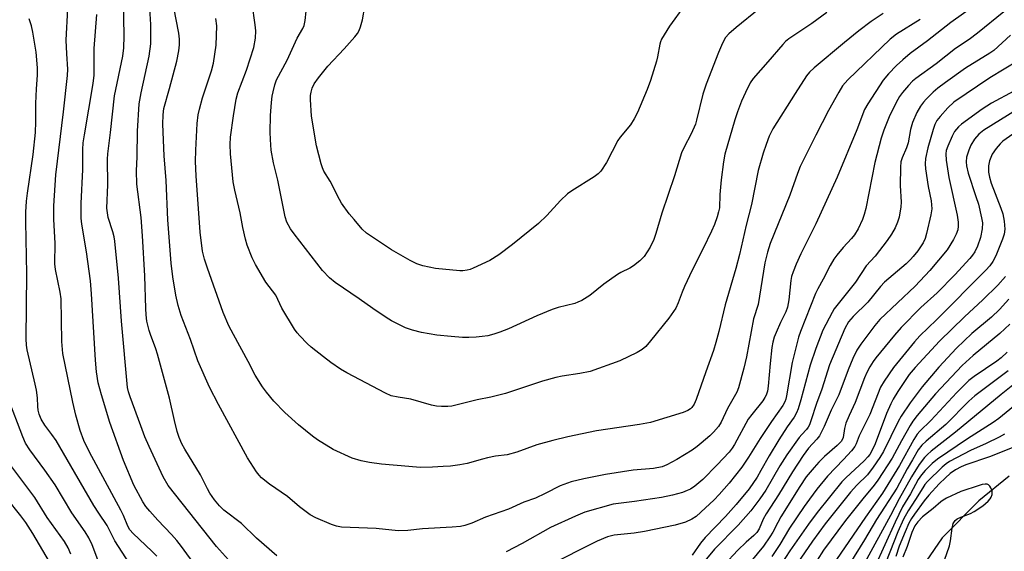
# Model space of a CAD drawing. Units: inches. Extents: x 1183769 to 1189768, y 517459 to 521459.
# Drawn here: x 1187443 to 1187715, y 519074 to 519221 of the extents above; entities that cross this region are included whole.
import ezdxf

# ---------------------------------------------------------------- set-up
doc = ezdxf.new("R2010")
doc.units = ezdxf.units.IN
doc.header["$MEASUREMENT"] = 0
doc.layers.add('HYDRO-Single Line Stream', color=4, linetype='Continuous')
doc.layers.add('Undefined', color=1, linetype='Continuous')

msp = doc.modelspace()

# ---------------------------------------------------------------- linework, layer by layer
at = {"layer": 'HYDRO-Single Line Stream'}
msp.add_lwpolyline([(1187716.78, 519094.61), (1187708.36, 519087.77), (1187698.26, 519077.56), (1187691.65, 519067.92)], dxfattribs=at)
at = {"layer": 'Undefined'}
for points, elevation in [([(1187514.43, 519072.57), (1187508.76, 519077.49), (1187504.63, 519081.53), (1187499.79, 519085.22), (1187498.56, 519086.38), (1187497.15, 519088.06), (1187495.94, 519089.88), (1187495.25, 519091.1), (1187493.36, 519094.92), (1187489.01, 519102.01), (1187488.19, 519103.52), (1187487.4, 519105.27), (1187486.91, 519106.89), (1187486.13, 519109.93), (1187484.73, 519116.15), (1187481.47, 519128.32), (1187481, 519129.74), (1187479.47, 519133.71), (1187479.13, 519134.81), (1187478.53, 519137.39), (1187478.3, 519139.15), (1187478.19, 519140.93), (1187477.94, 519149.91), (1187477.33, 519160.92), (1187476.88, 519166.02), (1187475.77, 519175.25), (1187475.63, 519178.89), (1187475.81, 519182.75), (1187475.89, 519189.86), (1187476.36, 519197.41), (1187476.91, 519200.49), (1187478.07, 519205.48), (1187479.14, 519210.61), (1187479.6, 519214), (1187479.58, 519219.32), (1187478.99, 519229.72)], 310), ([(1187501.93, 519070.56), (1187497.72, 519075.13), (1187484.36, 519091.96), (1187482.99, 519094.41), (1187479.11, 519102.73), (1187477.96, 519105.47), (1187476.79, 519108.51), (1187473.84, 519116.53), (1187473.44, 519117.84), (1187473.18, 519119.08), (1187471.48, 519137.39), (1187470.65, 519149.25), (1187469.61, 519159.5), (1187469.44, 519160.67), (1187469.13, 519162.02), (1187467.76, 519166.06), (1187467.43, 519168.61), (1187467.7, 519175.05), (1187467.59, 519182.11), (1187467.67, 519183.59), (1187468.49, 519189.51), (1187469.6, 519199.61), (1187471.84, 519210.61), (1187472.14, 519212.89), (1187472.24, 519216.08), (1187472.07, 519226.4)], 308), ([(1187666.37, 519222.59), (1187662.28, 519219.62), (1187655.9, 519215.35), (1187655, 519214.63), (1187654.21, 519213.84), (1187650.1, 519209), (1187646.01, 519204.37), (1187645.24, 519203.18), (1187643.94, 519200.56), (1187642.83, 519198.14), (1187641.67, 519195.19), (1187640.96, 519193.01), (1187638.26, 519183.52), (1187637.82, 519181.36), (1187637.18, 519176.38), (1187636.85, 519172.36), (1187636.72, 519168.71), (1187636.51, 519167.57), (1187636.1, 519166.21), (1187635.33, 519164.07), (1187634.51, 519162.21), (1187632.26, 519157.48), (1187629.19, 519151.5), (1187627.08, 519146.99), (1187626.4, 519145.39), (1187625.36, 519142.48), (1187624.66, 519140.99), (1187622.71, 519138.2), (1187617.71, 519131.92), (1187616.39, 519130.4), (1187615.4, 519129.52), (1187613.99, 519128.69), (1187609.21, 519126.46), (1187600.99, 519123.51), (1187598.19, 519122.93), (1187593.29, 519122.22), (1187591.56, 519121.86), (1187587.86, 519120.8), (1187577.56, 519117.44), (1187573.53, 519116.43), (1187569.76, 519115.64), (1187564.63, 519114.34), (1187562.73, 519113.94), (1187561.64, 519113.8), (1187559.96, 519113.79), (1187558.57, 519113.89), (1187557.18, 519114.19), (1187551.43, 519115.89), (1187547.92, 519116.36), (1187546.03, 519116.81), (1187544.46, 519117.53), (1187533.77, 519123.1), (1187531.98, 519124.15), (1187529.37, 519126), (1187527.27, 519127.55), (1187523.88, 519130.21), (1187522.8, 519131.21), (1187520.78, 519133.32), (1187520, 519134.2), (1187519.33, 519135.14), (1187515.81, 519140.96), (1187514.16, 519144.53), (1187511.35, 519148.14), (1187508.49, 519153.06), (1187507.56, 519154.91), (1187506.26, 519158.4), (1187505.77, 519160.07), (1187505.06, 519163.23), (1187504.28, 519167.33), (1187502.77, 519173.59), (1187502.36, 519175.89), (1187501.64, 519183.6), (1187501.49, 519186.18), (1187501.6, 519188.19), (1187502.44, 519194.12), (1187503.22, 519198.69), (1187503.63, 519200.45), (1187506, 519206.69), (1187508.07, 519212.95), (1187508.54, 519215.55), (1187508.62, 519217.54), (1187508.46, 519219.25), (1187507.64, 519225.14)], 316), ([(1187627.03, 519224.54), (1187622.93, 519218.86), (1187620.76, 519215.31), (1187620.42, 519214.57), (1187620.21, 519213.85), (1187619.61, 519210.35), (1187619.34, 519209.19), (1187617.72, 519203.87), (1187616.77, 519201.4), (1187614.07, 519194.98), (1187613.18, 519193.25), (1187612.14, 519191.6), (1187609.32, 519188.23), (1187608.64, 519187.28), (1187605.49, 519181.19), (1187603.95, 519178.85), (1187603.21, 519178.11), (1187602.1, 519177.28), (1187595.93, 519173.38), (1187594.74, 519172.53), (1187592.79, 519170.72), (1187589.06, 519166.54), (1187586.71, 519164.32), (1187579.57, 519158.53), (1187575.72, 519155.73), (1187573.24, 519154.1), (1187568.69, 519151.99), (1187567.88, 519151.67), (1187567.02, 519151.46), (1187565.85, 519151.31), (1187564.97, 519151.29), (1187558.26, 519151.94), (1187554.78, 519152.67), (1187553.1, 519153.22), (1187551.24, 519154.12), (1187546.07, 519157.08), (1187539.18, 519161.73), (1187537.99, 519162.82), (1187535.81, 519165.49), (1187534.41, 519167.06), (1187532.25, 519170.02), (1187531.69, 519170.97), (1187529.15, 519176.04), (1187527.41, 519178.79), (1187527.01, 519179.73), (1187526.66, 519180.83), (1187525.39, 519185.84), (1187524.04, 519194.01), (1187523.72, 519198.61), (1187523.74, 519199.71), (1187523.89, 519200.67), (1187524.22, 519201.7), (1187524.77, 519202.94), (1187525.93, 519204.62), (1187528.54, 519207.84), (1187533.02, 519212.6), (1187535.96, 519215.9), (1187536.69, 519216.81), (1187537.17, 519217.65), (1187537.55, 519218.7), (1187538.07, 519220.62), (1187538.76, 519224.29)], 320), ([(1187707, 519224.39), (1187700.68, 519219.89), (1187694.24, 519214.85), (1187689.43, 519211.29), (1187687.36, 519209.6), (1187685.66, 519207.99), (1187683.4, 519205.72), (1187681.97, 519203.95), (1187677.72, 519197.44), (1187676.81, 519195.81), (1187674.69, 519190.2), (1187669.27, 519177.14), (1187663.37, 519164.3), (1187659.18, 519155.95), (1187657.91, 519153.13), (1187657.09, 519151.05), (1187656.65, 519149.74), (1187656.42, 519148.65), (1187655.91, 519143.25), (1187655.54, 519141.29), (1187655.03, 519139.92), (1187653.56, 519137), (1187652.36, 519134.3), (1187651.83, 519132.93), (1187651.45, 519131.56), (1187651.22, 519130.13), (1187650.75, 519125.74), (1187650.23, 519119.43), (1187649.96, 519118.03), (1187649.61, 519116.96), (1187649.27, 519116.29), (1187648.68, 519115.42), (1187645.64, 519111.61), (1187644.7, 519110.29), (1187640.89, 519103.37), (1187640.2, 519102.3), (1187639.37, 519101.24), (1187636.14, 519097.68), (1187632.11, 519093.69), (1187629.92, 519091.81), (1187628.73, 519091.03), (1187627.84, 519090.58), (1187626.53, 519090.11), (1187623.79, 519089.33), (1187620.69, 519088.7), (1187613.27, 519087.55), (1187607.4, 519086.87), (1187599.56, 519084.65), (1187596.92, 519083.56), (1187590.02, 519080.37), (1187582.21, 519076.03), (1187577.75, 519073.72)], 310), ([(1187481.25, 519072.49), (1187479.91, 519073.91), (1187474.68, 519078.73), (1187473.75, 519079.8), (1187473.23, 519080.74), (1187472.01, 519083.68), (1187471.26, 519085.21), (1187462.63, 519101.21), (1187461.09, 519104.44), (1187460.05, 519107.18), (1187458.87, 519111.39), (1187458.03, 519115), (1187455.27, 519128.43), (1187454.99, 519131.75), (1187454.81, 519143.52), (1187454.55, 519145.42), (1187453.25, 519151.69), (1187453.09, 519153.22), (1187453.17, 519158.97), (1187452.81, 519165.51), (1187452.78, 519169.27), (1187453.37, 519177.79), (1187455.48, 519195.17), (1187456.6, 519205.23), (1187456.62, 519206.95), (1187456.34, 519211.21), (1187456.2, 519214.96), (1187456.65, 519223.68)], 304), ([(1187492.02, 519069.77), (1187488.04, 519075.19), (1187486.78, 519076.77), (1187485.29, 519078.5), (1187481.57, 519082.4), (1187479.3, 519084.93), (1187478.23, 519086.22), (1187477.36, 519087.49), (1187474.92, 519092.08), (1187472.04, 519098.87), (1187468.24, 519109.39), (1187465.92, 519117.06), (1187465.06, 519120.37), (1187464.55, 519123.4), (1187464.27, 519126.61), (1187463.17, 519144.96), (1187462.89, 519148.5), (1187461.84, 519156.55), (1187460.54, 519164.18), (1187460.37, 519165.82), (1187460.33, 519167.27), (1187460.36, 519169.91), (1187460.77, 519179.28), (1187460.83, 519184.78), (1187460.93, 519186.61), (1187461.23, 519188.82), (1187463.67, 519203.04), (1187463.93, 519205.34), (1187463.9, 519212.7), (1187464.64, 519222.11)], 306), ([(1187692.2, 519220.71), (1187685.69, 519216.62), (1187683.9, 519215.29), (1187672.25, 519204.05), (1187670.75, 519202.34), (1187669.68, 519200.64), (1187666.85, 519195.58), (1187663.34, 519188.8), (1187659.06, 519180.1), (1187658.28, 519178.2), (1187656.14, 519172.2), (1187650.78, 519158.85), (1187650.01, 519156.43), (1187649.31, 519153.5), (1187647.46, 519141.99), (1187646.17, 519138.03), (1187644.19, 519127.57), (1187643.47, 519124.44), (1187642.02, 519119.02), (1187641.54, 519117.8), (1187638.96, 519113.3), (1187637.16, 519109.45), (1187636.44, 519108.33), (1187635.12, 519106.75), (1187634.08, 519105.73), (1187631.67, 519103.66), (1187630.55, 519102.76), (1187629.17, 519101.78), (1187624.97, 519099.14), (1187622.17, 519097.69), (1187620.86, 519097.17), (1187618.47, 519096.69), (1187612.86, 519096.25), (1187605.24, 519095.06), (1187599.22, 519093.84), (1187595.73, 519093.04), (1187592.71, 519091.91), (1187588.6, 519089.75), (1187585.94, 519088.48), (1187582.7, 519087.37), (1187578.46, 519085.49), (1187572.11, 519083.22), (1187568.32, 519081.58), (1187566.36, 519080.93), (1187565.21, 519080.71), (1187562.88, 519080.47), (1187554.65, 519080.01), (1187550.59, 519079.56), (1187547.9, 519079.5), (1187541.87, 519080.11), (1187532.29, 519080.53), (1187530.86, 519080.76), (1187529.48, 519081.19), (1187525.16, 519083.04), (1187523.65, 519083.86), (1187520.72, 519086.07), (1187517.38, 519089.01), (1187512.43, 519092.35), (1187510.22, 519094.1), (1187509.49, 519094.88), (1187508.81, 519095.78), (1187506.31, 519099.65), (1187498.29, 519114.41), (1187495.83, 519119.16), (1187492.57, 519126.46), (1187490.54, 519132.28), (1187487.97, 519138.98), (1187487.14, 519141.71), (1187486.53, 519144.53), (1187485.72, 519149.67), (1187485.26, 519153.43), (1187484.26, 519165.37), (1187483.8, 519176.23), (1187483.31, 519183.09), (1187482.88, 519191.78), (1187482.97, 519194.39), (1187483.19, 519196.12), (1187484.76, 519201.61), (1187486.75, 519209.16), (1187487.34, 519212.02), (1187487.53, 519213.69), (1187487.54, 519215.31), (1187487.36, 519216.95), (1187485.93, 519224.06)], 312), ([(1187681.96, 519222.34), (1187678.69, 519220.18), (1187675.23, 519217.58), (1187671.25, 519214.35), (1187662.87, 519207.34), (1187661.65, 519206.17), (1187660.78, 519205.11), (1187657.61, 519200.3), (1187651.52, 519190.47), (1187650.49, 519188.5), (1187649.6, 519186.19), (1187648.81, 519183.74), (1187647.45, 519179), (1187645.55, 519169.65), (1187644.13, 519163.88), (1187642.3, 519155.77), (1187641.28, 519151.97), (1187638.28, 519141.86), (1187636.58, 519134.57), (1187635.75, 519131.51), (1187635.07, 519129.29), (1187632.92, 519123.36), (1187630.3, 519115.78), (1187629.76, 519114.47), (1187629.11, 519113.54), (1187628.7, 519113.16), (1187628.01, 519112.72), (1187626.71, 519112.14), (1187617.71, 519109.43), (1187614.62, 519108.81), (1187602.73, 519107.06), (1187594.81, 519105.46), (1187590.72, 519104.45), (1187586.26, 519103.19), (1187580.76, 519101.23), (1187578.04, 519100.46), (1187574.85, 519100.06), (1187572.61, 519099.64), (1187571.21, 519099.3), (1187566.97, 519098.04), (1187565, 519097.69), (1187562.45, 519097.37), (1187560.4, 519097.22), (1187557.47, 519097.06), (1187554.04, 519097.01), (1187550.89, 519097.21), (1187543.35, 519097.94), (1187539.99, 519098.34), (1187537.75, 519098.79), (1187535.24, 519099.58), (1187529.96, 519101.92), (1187525.67, 519104.61), (1187524.26, 519105.65), (1187520.43, 519108.76), (1187516.66, 519112.12), (1187513.63, 519115.29), (1187511.53, 519117.78), (1187510.49, 519119.22), (1187508.45, 519122.51), (1187506.53, 519126.22), (1187502.4, 519133.68), (1187501.17, 519136.07), (1187499.6, 519139.78), (1187495.25, 519152.02), (1187494.46, 519154.51), (1187493.9, 519156.75), (1187493.2, 519161.95), (1187492.14, 519177.5), (1187491.98, 519181.5), (1187491.99, 519184.6), (1187492.39, 519192), (1187492.66, 519194.41), (1187493.01, 519195.98), (1187493.86, 519199.09), (1187496.33, 519206.57), (1187496.87, 519208.61), (1187497.65, 519213.59), (1187497.81, 519218.99), (1187497.59, 519221)], 314), ([(1187647.69, 519223.68), (1187641.35, 519218.49), (1187639.35, 519216.75), (1187638.37, 519215.69), (1187637.56, 519214.21), (1187636.45, 519211.56), (1187633.06, 519202.86), (1187632.12, 519200.09), (1187630.41, 519192.88), (1187630.08, 519191.76), (1187628.95, 519189.14), (1187626.95, 519185.48), (1187626.26, 519183.84), (1187624.31, 519177.57), (1187620.79, 519167.22), (1187619.14, 519161.6), (1187618.56, 519159.94), (1187617.61, 519157.85), (1187615.92, 519155.29), (1187614.72, 519154.08), (1187612.94, 519152.65), (1187611.92, 519152.06), (1187609.51, 519150.87), (1187608.51, 519150.26), (1187604.74, 519147.57), (1187600.95, 519144.46), (1187598.66, 519143.11), (1187597.59, 519142.61), (1187596.75, 519142.31), (1187592.12, 519141.12), (1187590.48, 519140.58), (1187586.26, 519138.83), (1187578.42, 519135.31), (1187576.03, 519134.33), (1187574.4, 519133.8), (1187572.75, 519133.37), (1187571.15, 519133.11), (1187569.5, 519132.95), (1187567.48, 519132.88), (1187565.76, 519132.92), (1187562.6, 519133.14), (1187558.59, 519133.54), (1187554.37, 519134.23), (1187551.88, 519134.86), (1187549.96, 519135.58), (1187546.1, 519137.5), (1187544.6, 519138.4), (1187540.93, 519140.85), (1187537.19, 519143.56), (1187530.56, 519148.03), (1187528.99, 519149.32), (1187527.06, 519151.4), (1187519.16, 519161.47), (1187518.15, 519162.93), (1187517.19, 519164.77), (1187516.75, 519166.23), (1187514.67, 519176.37), (1187513.49, 519181.11), (1187512.86, 519184.6), (1187512.62, 519187.54), (1187512.55, 519189.59), (1187512.7, 519194.19), (1187512.98, 519197.74), (1187513.16, 519199.52), (1187513.36, 519200.68), (1187513.87, 519202.63), (1187514.33, 519204), (1187517.31, 519209.46), (1187520.01, 519215.55), (1187521.58, 519218.23), (1187521.96, 519219.07), (1187522.24, 519220.44), (1187522.5, 519222.98)], 318), ([(1187715.33, 519222.79), (1187708.04, 519216.91), (1187705.72, 519215.21), (1187701.93, 519212.72), (1187696.57, 519208.45), (1187690.98, 519204.45), (1187690.12, 519203.68), (1187688.96, 519202.43), (1187687.27, 519200.5), (1187686.47, 519199.43), (1187685.52, 519197.76), (1187683.63, 519193.82), (1187682.17, 519190.12), (1187681.41, 519187.93), (1187679.7, 519181.19), (1187677.21, 519168.46), (1187676.75, 519166.83), (1187676.25, 519165.49), (1187675.05, 519162.85), (1187674.07, 519161.24), (1187673.21, 519160.18), (1187670.89, 519157.69), (1187669.17, 519155.64), (1187668.3, 519154.47), (1187667.3, 519152.77), (1187665.38, 519148.96), (1187663.9, 519146.34), (1187663.27, 519145.07), (1187659.09, 519134.57), (1187658.59, 519132.99), (1187656.78, 519125.97), (1187655.3, 519116.73), (1187655.11, 519115.88), (1187654.83, 519115.07), (1187654.27, 519114.12), (1187651.09, 519109.7), (1187648.01, 519104.98), (1187644.79, 519099.79), (1187642.89, 519097.03), (1187639.38, 519092.65), (1187636.68, 519089.53), (1187635.28, 519088.05), (1187631.6, 519084.61), (1187630.27, 519083.46), (1187629.08, 519082.7), (1187627.31, 519081.87), (1187624.49, 519081.07), (1187616.01, 519079.27), (1187613.12, 519078.81), (1187607.65, 519078.32), (1187605.79, 519077.85), (1187602.91, 519076.59), (1187598.29, 519074.37), (1187589.28, 519069.75)], 308), ([(1187474.68, 519068.89), (1187469.66, 519076.74), (1187467.55, 519080.99), (1187465.2, 519084.34), (1187463.84, 519086.46), (1187457.5, 519097.48), (1187453.41, 519104.39), (1187452.27, 519106.05), (1187450.26, 519108.63), (1187449.25, 519110.34), (1187448.74, 519111.67), (1187448.45, 519112.77), (1187448.33, 519113.86), (1187448.26, 519116.26), (1187448, 519118.29), (1187447.65, 519120.02), (1187445.4, 519129.51), (1187445.22, 519130.8), (1187445.15, 519132.51), (1187445.32, 519150.5), (1187445.07, 519164.82), (1187445.09, 519167.46), (1187445.27, 519170.55), (1187445.5, 519172.78), (1187447.05, 519183.4), (1187447.7, 519189.46), (1187447.84, 519192.47), (1187447.81, 519197.52), (1187447.98, 519201.56), (1187448.28, 519205.35), (1187448.3, 519207.32), (1187447.93, 519211.66), (1187446.99, 519217.24), (1187446.61, 519218.98), (1187445.95, 519220.86)], 302), ([(1187717.15, 519216.41), (1187712.52, 519212.14), (1187711.41, 519211.37), (1187704.73, 519207.24), (1187699.15, 519203.31), (1187697.1, 519201.75), (1187695.78, 519200.61), (1187693.86, 519198.72), (1187693.08, 519197.85), (1187692.25, 519196.76), (1187691.25, 519194.99), (1187690.05, 519192.27), (1187689.54, 519190.28), (1187688.84, 519186.6), (1187688.38, 519185.27), (1187687.2, 519182.52), (1187686.87, 519181.41), (1187686.74, 519179.94), (1187686.71, 519174.87), (1187686.9, 519170.29), (1187686.87, 519168.94), (1187686.42, 519166.11), (1187685.97, 519164.75), (1187685.3, 519163.15), (1187684.3, 519161.45), (1187683.11, 519159.7), (1187679.72, 519155.38), (1187677.26, 519152.65), (1187674.35, 519148.2), (1187669.13, 519141.72), (1187668.44, 519140.78), (1187667.85, 519139.78), (1187665.3, 519134.91), (1187663.32, 519129.88), (1187661.8, 519125.2), (1187659.21, 519115.69), (1187658.46, 519113.15), (1187658.05, 519112.05), (1187657.36, 519110.84), (1187655.47, 519108.23), (1187653.16, 519104.65), (1187650.48, 519100.23), (1187648.18, 519096.1), (1187647.12, 519094.32), (1187644.96, 519091.12), (1187641.32, 519086.71), (1187638.41, 519083.46), (1187632.8, 519077.64), (1187631.5, 519076.07), (1187629.16, 519072.76)], 306), ([(1187719.34, 519209.4), (1187711.44, 519204.56), (1187701.53, 519197.85), (1187699.87, 519196.29), (1187697.7, 519193.9), (1187696.8, 519192.77), (1187696.26, 519191.72), (1187695.79, 519190.33), (1187694.31, 519185.28), (1187693.64, 519182.29), (1187693.57, 519180.86), (1187693.67, 519179.46), (1187694.44, 519174.56), (1187695.24, 519170.6), (1187695.38, 519168.41), (1187695.14, 519166.71), (1187693.97, 519161.6), (1187693.55, 519160.23), (1187692.99, 519159.04), (1187691.53, 519156.84), (1187690.29, 519155.23), (1187689.55, 519154.39), (1187688.29, 519153.22), (1187682.34, 519148.18), (1187681.25, 519146.97), (1187677.76, 519142.67), (1187673.64, 519138.71), (1187672.38, 519137.24), (1187671.39, 519135.36), (1187667.18, 519125.35), (1187665.03, 519118.64), (1187663.59, 519114.65), (1187662.01, 519109.85), (1187661.59, 519108.75), (1187661.27, 519108.14), (1187660.77, 519107.48), (1187659.47, 519106.13), (1187658.74, 519105.26), (1187655.38, 519100.51), (1187653.42, 519097.43), (1187649.52, 519090.69), (1187647.91, 519088.35), (1187645.41, 519085.05), (1187641.92, 519081.03), (1187635.39, 519074.43), (1187630.97, 519069.05)], 304), ([(1187718.04, 519200.94), (1187711.89, 519197.64), (1187709.3, 519195.95), (1187703.58, 519191.79), (1187702.75, 519191.02), (1187701.72, 519189.76), (1187701.01, 519188.49), (1187699.8, 519185.76), (1187699.42, 519184.55), (1187699.29, 519183.57), (1187699.42, 519181.86), (1187700.16, 519177.08), (1187702.42, 519166.69), (1187702.74, 519164.72), (1187702.74, 519163.67), (1187702.56, 519162.64), (1187702.11, 519161.37), (1187701.42, 519159.9), (1187699.61, 519157.1), (1187694.84, 519151.4), (1187690.83, 519147.1), (1187681.05, 519137.86), (1187679.68, 519136.21), (1187675.79, 519131.03), (1187674.73, 519129.36), (1187673.58, 519127.12), (1187672.28, 519123.99), (1187669.7, 519117), (1187667.58, 519112.83), (1187665.62, 519108.32), (1187664.34, 519105.72), (1187663.62, 519104.79), (1187661.3, 519102.35), (1187659.83, 519100.3), (1187656.93, 519095.75), (1187653.08, 519089.4), (1187649.61, 519084.15), (1187648.82, 519082.68), (1187647.67, 519080.03), (1187647.04, 519079.02), (1187646.24, 519078.16), (1187644.07, 519076.34), (1187641.79, 519074.17), (1187638.04, 519070.06)], 302), ([(1187719, 519195.86), (1187709.77, 519190.17), (1187708.44, 519189.06), (1187707.19, 519187.62), (1187706.18, 519185.98), (1187705.6, 519184.66), (1187704.99, 519182.68), (1187704.86, 519181.36), (1187704.97, 519180.26), (1187705.47, 519178.24), (1187707.61, 519171.86), (1187708.28, 519169.66), (1187709.17, 519165.95), (1187709.42, 519164.51), (1187709.37, 519162.92), (1187708.84, 519160.49), (1187708.06, 519158.06), (1187707.33, 519156.53), (1187706.69, 519155.59), (1187705.95, 519154.7), (1187701.78, 519150.17), (1187696.88, 519145.19), (1187692.4, 519141.13), (1187686.96, 519135.64), (1187685.09, 519133.52), (1187679.93, 519127.3), (1187679.19, 519126.26), (1187678.28, 519124.78), (1187677.45, 519123.21), (1187676.77, 519121.7), (1187674.22, 519114.95), (1187672.58, 519111.38), (1187671.68, 519109.18), (1187671.26, 519107.78), (1187670.87, 519105.23), (1187670.43, 519104.27), (1187669.29, 519103.02), (1187665.77, 519099.99), (1187664.16, 519098.49), (1187662.86, 519097.01), (1187660.72, 519094.37), (1187658.9, 519091.75), (1187653.73, 519083.36), (1187652.85, 519081.83), (1187651.48, 519079.1), (1187650.67, 519077.78), (1187648.88, 519075.23), (1187645.43, 519070.99)], 300), ([(1187719.62, 519190.3), (1187715.04, 519187.12), (1187714.28, 519186.39), (1187713.18, 519185.11), (1187712.06, 519183.5), (1187711.32, 519181.71), (1187711.05, 519180.3), (1187711.06, 519178.55), (1187711.34, 519177.15), (1187711.83, 519175.49), (1187714.47, 519168.63), (1187715, 519167.01), (1187715.42, 519164.99), (1187715.59, 519162.78), (1187715.42, 519161.39), (1187714.98, 519160), (1187713.11, 519155.42), (1187712.31, 519153.88), (1187711.47, 519152.71), (1187710.3, 519151.44), (1187696.68, 519137.72), (1187692.1, 519133.31), (1187690.65, 519131.65), (1187684.86, 519124.55), (1187682.28, 519120.82), (1187681.27, 519119.12), (1187678.28, 519111.6), (1187675.36, 519105.73), (1187674.53, 519103.51), (1187674.16, 519102.77), (1187673.25, 519101.61), (1187671.05, 519099.17), (1187666.6, 519094.54), (1187663.67, 519090.99), (1187661.61, 519088.25), (1187660.16, 519086.22), (1187656.13, 519080.23), (1187653.39, 519075.75), (1187651.2, 519072.35)], 298), ([(1187715.78, 519149.72), (1187713.64, 519147.31), (1187709.51, 519143.25), (1187704.43, 519138.58), (1187697.53, 519131.84), (1187690.77, 519124.59), (1187689.17, 519122.7), (1187686.02, 519117.93), (1187684.75, 519115.82), (1187684.08, 519114.55), (1187682.91, 519111.93), (1187679.76, 519103.54), (1187678.97, 519101.8), (1187678.26, 519100.59), (1187677.73, 519099.91), (1187676.71, 519098.86), (1187671.62, 519094.12), (1187670.58, 519093.05), (1187663.71, 519084.57), (1187661.31, 519081.35), (1187656.14, 519073.92), (1187652.6, 519068.41)], 296), ([(1187716.66, 519143.48), (1187714.1, 519140.63), (1187711.9, 519138.45), (1187706.49, 519134), (1187702.22, 519129.89), (1187697.35, 519124.68), (1187692.71, 519119.24), (1187689.41, 519114.79), (1187686.91, 519111.14), (1187686.13, 519109.69), (1187682.06, 519101.38), (1187681.07, 519099.72), (1187679.21, 519097.03), (1187677.62, 519094.97), (1187674.66, 519092.08), (1187672.95, 519090.15), (1187665.95, 519081.42), (1187662.43, 519076.62), (1187658.16, 519070.49)], 294), ([(1187716.97, 519136.53), (1187714.22, 519133.94), (1187706.8, 519127.95), (1187703.8, 519125.18), (1187696.41, 519117.36), (1187691.36, 519111.31), (1187690.19, 519109.74), (1187689.4, 519108.54), (1187687.01, 519104.32), (1187684.44, 519099.55), (1187680.48, 519093.47), (1187679.5, 519092.14), (1187676.37, 519088.36), (1187671.56, 519082.31), (1187665.47, 519074.18), (1187654.95, 519057.59)], 292), ([(1187716.2, 519128.86), (1187714.54, 519127.28), (1187713.36, 519126.31), (1187707.11, 519122.15), (1187705.68, 519121.03), (1187702.34, 519117.68), (1187695.18, 519110), (1187692.09, 519106.99), (1187691.35, 519106.17), (1187690.44, 519104.72), (1187686.51, 519097.51), (1187681.83, 519089.86), (1187677.05, 519083.28), (1187662.24, 519061.63)], 290), ([(1187716.53, 519123.71), (1187707.27, 519116.8), (1187705.66, 519115.31), (1187699.28, 519108.86), (1187693.84, 519104.27), (1187692.62, 519103.11), (1187691.67, 519101.85), (1187690.04, 519099.13), (1187688.63, 519096.64), (1187685.73, 519091.26), (1187680.13, 519082.57), (1187676.85, 519076.98), (1187669.94, 519065.89)], 288), ([(1187719.68, 519121.14), (1187714.61, 519117.1), (1187701.99, 519106.75), (1187695.22, 519101.47), (1187694.18, 519100.56), (1187693.43, 519099.77), (1187691.93, 519097.78), (1187689.77, 519094.39), (1187686.4, 519088.33), (1187684.04, 519083.69), (1187676.94, 519070.78)], 286), ([(1187465.22, 519070.76), (1187463.37, 519075.62), (1187462.45, 519077.55), (1187461.41, 519079.17), (1187457.74, 519084.49), (1187453.16, 519092.17), (1187450.33, 519096.22), (1187446.15, 519101.89), (1187444.95, 519103.74), (1187444.19, 519105.48), (1187440.09, 519116.32)], 300), ([(1187721.44, 519116.69), (1187713.95, 519110.5), (1187712.35, 519109.37), (1187705.24, 519104.86), (1187697.02, 519099.31), (1187695.48, 519098.07), (1187693.54, 519096.12), (1187692.58, 519094.97), (1187691.68, 519093.64), (1187689.52, 519089.67), (1187687.35, 519086.13), (1187685.25, 519081.85), (1187679.55, 519069.36)], 284), ([(1187715.54, 519106.19), (1187714.01, 519105.35), (1187710.39, 519103.58), (1187706.13, 519101.7), (1187700.34, 519098.63), (1187699.38, 519097.99), (1187698.31, 519097.08), (1187694.25, 519093.07), (1187693.52, 519092.24), (1187692.92, 519091.4), (1187690.95, 519088.11), (1187688.86, 519085), (1187687.63, 519082.67), (1187686.06, 519079.19), (1187681.57, 519067.93)], 282), ([(1187718.55, 519102.74), (1187711.35, 519099.91), (1187704.82, 519097.74), (1187703.54, 519097.15), (1187701.99, 519096.29), (1187700.5, 519095.31), (1187699.15, 519094.13), (1187697.48, 519092.45), (1187694.6, 519089.33), (1187693.3, 519087.78), (1187690.61, 519084.12), (1187689.77, 519082.88), (1187689.09, 519081.64), (1187688.01, 519079.24), (1187686.41, 519075.21), (1187685.51, 519072.43)], 280), ([(1187457.52, 519073.04), (1187456.74, 519074.83), (1187455.71, 519076.53), (1187450.98, 519083.18), (1187447.52, 519088.66), (1187440.91, 519097.5)], 298), ([(1187698.31, 519069.5), (1187700.3, 519075.37), (1187700.57, 519076.68), (1187701, 519080.21), (1187701.34, 519081.49), (1187701.83, 519082.34), (1187702.4, 519082.8), (1187703.41, 519083.28), (1187706.09, 519084.28), (1187707.11, 519084.78), (1187709.54, 519086.36), (1187711.01, 519087.7), (1187711.53, 519088.36), (1187711.79, 519088.81), (1187712.05, 519089.53), (1187712.11, 519090.02), (1187712.05, 519090.57), (1187711.76, 519091.37), (1187711.49, 519091.83), (1187711.12, 519092.18), (1187710.67, 519092.33), (1187710.15, 519092.36), (1187709.32, 519092.27), (1187708.46, 519092.03), (1187703.4, 519090.34), (1187699.5, 519088.51), (1187698.51, 519087.94), (1187697.86, 519087.45), (1187695.8, 519085.68), (1187692.87, 519083.36), (1187691.51, 519082), (1187690.69, 519080.89), (1187689.91, 519079.04), (1187688.61, 519075.16), (1187687.43, 519072.24)], 278), ([(1187499.61, 519000), (1187496.31, 519000.91), (1187491.3, 519001.93), (1187489.48, 519002.53), (1187488.32, 519003.17), (1187487.3, 519004.05), (1187485.21, 519006.34), (1187481.68, 519009.95), (1187476.75, 519014.4), (1187475.65, 519015.67), (1187473.26, 519018.86), (1187471.21, 519022.03), (1187469.66, 519024.81), (1187463.93, 519037.03), (1187460.47, 519046.66), (1187457.81, 519053.47), (1187453.86, 519066.27), (1187453.29, 519067.84), (1187452.55, 519069.4), (1187446.98, 519078.78), (1187445.05, 519081.75), (1187443.65, 519083.61), (1187439.71, 519088.63)], 296)]:
    msp.add_lwpolyline(points, dxfattribs=dict(at, elevation=elevation))

doc.saveas('drawing.dxf')
